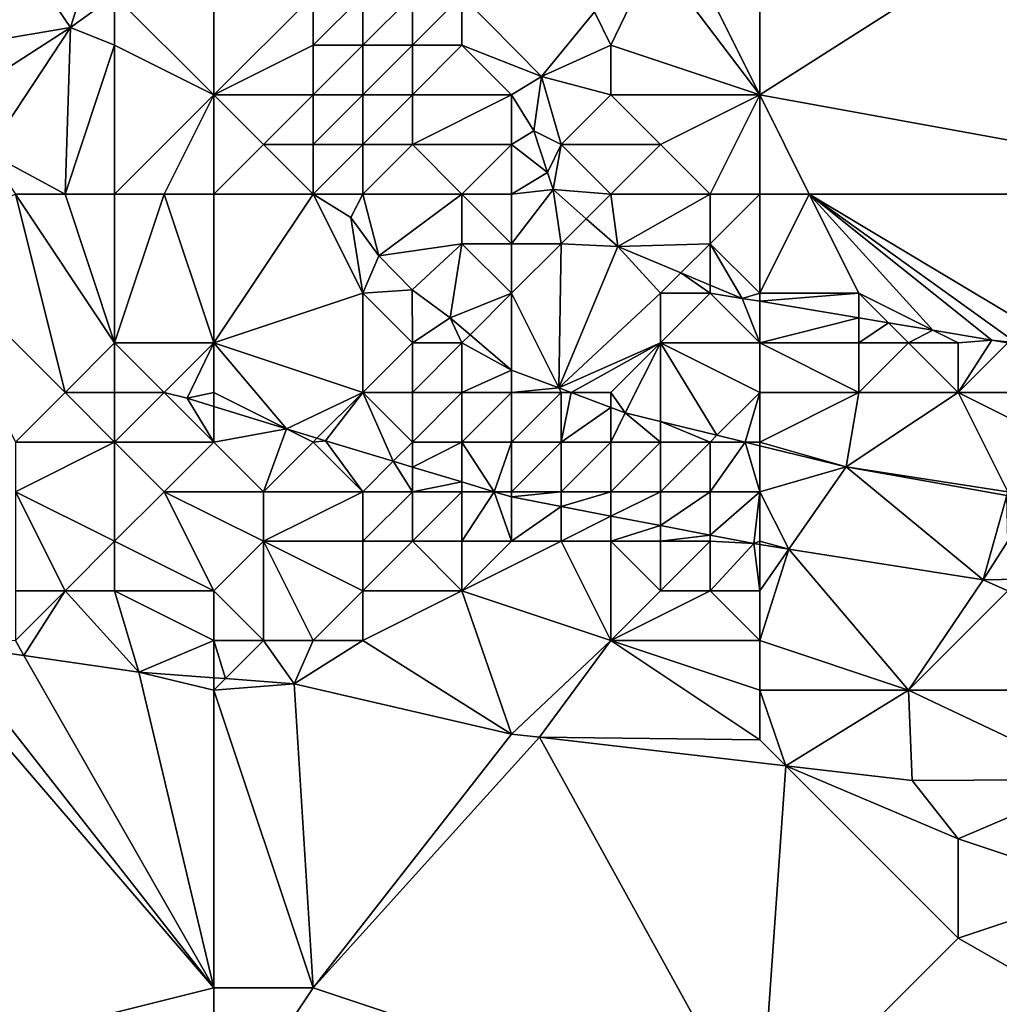
# Model space of a CAD drawing. Units: metres. Extents: x 70625 to 71250, y 344000 to 344500.
# Drawn here: x 70990 to 71010, y 344469 to 344489 of the extents above; entities that cross this region are included whole.
import ezdxf

# ---------------------------------------------------------------- set-up
doc = ezdxf.new("R2010")
doc.units = ezdxf.units.M
doc.layers.add('Terrain', color=15, linetype='Continuous')

msp = doc.modelspace()

# ---------------------------------------------------------------- linework, layer by layer
at = {"layer": 'Terrain'}
for points in [[(71005, 344494, 258.41), (71003, 344491, 258.44), (71005, 344487, 258.35), (71005, 344494, 258.41)], [(71005, 344494, 258.41), (71005, 344487, 258.35), (71016, 344494, 258.47), (71005, 344494, 258.41)], [(71016, 344494, 258.47), (71005, 344487, 258.35), (71016, 344485, 258.39), (71016, 344494, 258.47)], [(71005, 344487, 258.35), (71003, 344491, 258.44), (71002.871, 344489.817, 258.126), (71005, 344487, 258.35)], [(70989, 344488, 263.88), (70991.108, 344488.359, 263.189), (70990, 344490, 263.71), (70989, 344488, 263.88)], [(70990, 344490, 263.71), (70991.108, 344488.359, 263.189), (70991.408, 344489.296, 263.193), (70990, 344490, 263.71)], [(70994, 344487, 261.52), (70994, 344490, 261.9), (70992, 344489, 262.62), (70994, 344487, 261.52)], [(70996, 344489, 260.79), (70994, 344490, 261.9), (70994, 344487, 261.52), (70996, 344489, 260.79)], [(71002, 344488, 258.45), (71002.871, 344489.817, 258.126), (71001.672, 344488.672, 258.12), (71002, 344488, 258.45)], [(71005, 344487, 258.35), (71002.871, 344489.817, 258.126), (71002, 344488, 258.45), (71005, 344487, 258.35)], [(70992, 344489, 262.62), (70991.408, 344489.296, 263.193), (70991.108, 344488.359, 263.189), (70992, 344489, 262.62)], [(70992, 344488, 262.48), (70992, 344489, 262.62), (70991.108, 344488.359, 263.189), (70992, 344488, 262.48)], [(70994, 344487, 261.52), (70992, 344489, 262.62), (70992, 344488, 262.48), (70994, 344487, 261.52)], [(70996, 344488, 260.75), (70996, 344489, 260.79), (70994, 344487, 261.52), (70996, 344488, 260.75)], [(70997, 344488, 260.28), (70997, 344489, 260.29), (70996, 344488, 260.75), (70997, 344488, 260.28)], [(70996, 344488, 260.75), (70997, 344489, 260.29), (70996, 344489, 260.79), (70996, 344488, 260.75)], [(70998, 344488, 259.83), (70998, 344489, 259.87), (70997, 344488, 260.28), (70998, 344488, 259.83)], [(70997, 344488, 260.28), (70998, 344489, 259.87), (70997, 344489, 260.29), (70997, 344488, 260.28)], [(70999, 344488, 259.25), (70999, 344489, 259.43), (70998, 344488, 259.83), (70999, 344488, 259.25)], [(70998, 344488, 259.83), (70999, 344489, 259.43), (70998, 344489, 259.87), (70998, 344488, 259.83)], [(70999, 344488, 259.25), (71000.6, 344487.367, 258.126), (70999, 344489, 259.43), (70999, 344488, 259.25)], [(70999, 344489, 259.43), (71000.6, 344487.367, 258.126), (71001.672, 344488.672, 258.12), (70999, 344489, 259.43)], [(71002, 344488, 258.45), (71001.672, 344488.672, 258.12), (71000.6, 344487.367, 258.126), (71002, 344488, 258.45)], [(70989, 344487, 263.49), (70991.108, 344488.359, 263.189), (70989, 344488, 263.88), (70989, 344487, 263.49)], [(70989, 344487, 263.49), (70989.444, 344485.838, 263.173), (70991.108, 344488.359, 263.189), (70989, 344487, 263.49)], [(70991, 344485, 262.15), (70991.108, 344488.359, 263.189), (70989.444, 344485.838, 263.173), (70991, 344485, 262.15)], [(70991, 344485, 262.15), (70992, 344488, 262.48), (70991.108, 344488.359, 263.189), (70991, 344485, 262.15)], [(70992, 344485, 261.82), (70992, 344488, 262.48), (70991, 344485, 262.15), (70992, 344485, 261.82)], [(70992, 344485, 261.82), (70994, 344487, 261.52), (70992, 344488, 262.48), (70992, 344485, 261.82)], [(70996, 344487, 260.67), (70996, 344488, 260.75), (70994, 344487, 261.52), (70996, 344487, 260.67)], [(70997, 344487, 260.25), (70997, 344488, 260.28), (70996, 344487, 260.67), (70997, 344487, 260.25)], [(70996, 344487, 260.67), (70997, 344488, 260.28), (70996, 344488, 260.75), (70996, 344487, 260.67)], [(70998, 344487, 259.78), (70998, 344488, 259.83), (70997, 344487, 260.25), (70998, 344487, 259.78)], [(70997, 344487, 260.25), (70998, 344488, 259.83), (70997, 344488, 260.28), (70997, 344487, 260.25)], [(71000, 344487, 258.67), (70999, 344488, 259.25), (70998, 344487, 259.78), (71000, 344487, 258.67)], [(70998, 344487, 259.78), (70999, 344488, 259.25), (70998, 344488, 259.83), (70998, 344487, 259.78)], [(71000, 344487, 258.67), (71000.6, 344487.367, 258.126), (70999, 344488, 259.25), (71000, 344487, 258.67)], [(71002, 344487, 258.59), (71002, 344488, 258.45), (71000.6, 344487.367, 258.126), (71002, 344487, 258.59)], [(71005, 344487, 258.35), (71002, 344488, 258.45), (71002, 344487, 258.59), (71005, 344487, 258.35)], [(71000, 344487, 258.67), (71000.446, 344486.276, 258.126), (71000.6, 344487.367, 258.126), (71000, 344487, 258.67)], [(71001, 344486, 258.87), (71000.6, 344487.367, 258.126), (71000.446, 344486.276, 258.126), (71001, 344486, 258.87)], [(71001, 344486, 258.87), (71002, 344487, 258.59), (71000.6, 344487.367, 258.126), (71001, 344486, 258.87)], [(70993, 344485, 261.48), (70994, 344487, 261.52), (70992, 344485, 261.82), (70993, 344485, 261.48)], [(70994, 344485, 261.16), (70994, 344487, 261.52), (70993, 344485, 261.48), (70994, 344485, 261.16)], [(70995, 344486, 261.08), (70994, 344487, 261.52), (70994, 344485, 261.16), (70995, 344486, 261.08)], [(70995, 344486, 261.08), (70996, 344487, 260.67), (70994, 344487, 261.52), (70995, 344486, 261.08)], [(70996, 344486, 260.65), (70996, 344487, 260.67), (70995, 344486, 261.08), (70996, 344486, 260.65)], [(70997, 344486, 260.22), (70997, 344487, 260.25), (70996, 344486, 260.65), (70997, 344486, 260.22)], [(70996, 344486, 260.65), (70997, 344487, 260.25), (70996, 344487, 260.67), (70996, 344486, 260.65)], [(70998, 344486, 259.79), (70998, 344487, 259.78), (70997, 344486, 260.22), (70998, 344486, 259.79)], [(70997, 344486, 260.22), (70998, 344487, 259.78), (70997, 344487, 260.25), (70997, 344486, 260.22)], [(71000, 344486, 258.91), (71000, 344487, 258.67), (70998, 344486, 259.79), (71000, 344486, 258.91)], [(70998, 344486, 259.79), (71000, 344487, 258.67), (70998, 344487, 259.78), (70998, 344486, 259.79)], [(71000, 344486, 258.91), (71000.446, 344486.276, 258.126), (71000, 344487, 258.67), (71000, 344486, 258.91)], [(71003, 344486, 258.62), (71002, 344487, 258.59), (71001, 344486, 258.87), (71003, 344486, 258.62)], [(71003, 344486, 258.62), (71005, 344487, 258.35), (71002, 344487, 258.59), (71003, 344486, 258.62)], [(71004, 344485, 258.56), (71005, 344487, 258.35), (71003, 344486, 258.62), (71004, 344485, 258.56)], [(71005, 344485, 258.48), (71005, 344487, 258.35), (71004, 344485, 258.56), (71005, 344485, 258.48)], [(71005, 344485, 258.48), (71006, 344485, 258.36), (71005, 344487, 258.35), (71005, 344485, 258.48)], [(71005, 344487, 258.35), (71006, 344485, 258.36), (71016, 344485, 258.39), (71005, 344487, 258.35)], [(71000, 344486, 258.91), (71000.723, 344485.436, 258.126), (71000.446, 344486.276, 258.126), (71000, 344486, 258.91)], [(71001, 344486, 258.87), (71000.446, 344486.276, 258.126), (71000.723, 344485.436, 258.126), (71001, 344486, 258.87)], [(70991, 344485, 262.15), (70989.444, 344485.838, 263.173), (70990, 344485, 262.52), (70991, 344485, 262.15)], [(70996, 344485, 260.68), (70995, 344486, 261.08), (70994, 344485, 261.16), (70996, 344485, 260.68)], [(70996, 344485, 260.68), (70996, 344486, 260.65), (70995, 344486, 261.08), (70996, 344485, 260.68)], [(70997, 344485, 260.27), (70997, 344486, 260.22), (70996, 344485, 260.68), (70997, 344485, 260.27)], [(70996, 344485, 260.68), (70997, 344486, 260.22), (70996, 344486, 260.65), (70996, 344485, 260.68)], [(70999, 344485, 259.4), (70998, 344486, 259.79), (70997, 344485, 260.27), (70999, 344485, 259.4)], [(70997, 344485, 260.27), (70998, 344486, 259.79), (70997, 344486, 260.22), (70997, 344485, 260.27)], [(70999, 344485, 259.4), (71000, 344486, 258.91), (70998, 344486, 259.79), (70999, 344485, 259.4)], [(71000, 344485, 259.27), (71000, 344486, 258.91), (70999, 344485, 259.4), (71000, 344485, 259.27)], [(71000, 344485, 259.27), (71000.723, 344485.436, 258.126), (71000, 344486, 258.91), (71000, 344485, 259.27)], [(71001, 344486, 258.87), (71000.723, 344485.436, 258.126), (71000.836, 344485.094, 258.126), (71001, 344486, 258.87)], [(71002, 344485, 258.97), (71001, 344486, 258.87), (71000.836, 344485.094, 258.126), (71002, 344485, 258.97)], [(71002, 344485, 258.97), (71003, 344486, 258.62), (71001, 344486, 258.87), (71002, 344485, 258.97)], [(71004, 344485, 258.56), (71003, 344486, 258.62), (71002, 344485, 258.97), (71004, 344485, 258.56)], [(71000, 344485, 259.27), (71000.836, 344485.094, 258.126), (71000.723, 344485.436, 258.126), (71000, 344485, 259.27)], [(71000, 344485, 259.27), (71000, 344484, 259.43), (71000.836, 344485.094, 258.126), (71000, 344485, 259.27)], [(71000.836, 344485.094, 258.126), (71000, 344484, 259.43), (71001, 344484, 259.49), (71000.836, 344485.094, 258.126)], [(71002, 344485, 258.97), (71000.836, 344485.094, 258.126), (71001.504, 344484.504, 258.126), (71002, 344485, 258.97)], [(71001.504, 344484.504, 258.126), (71000.836, 344485.094, 258.126), (71001, 344484, 259.49), (71001.504, 344484.504, 258.126)], [(70990, 344485, 262.52), (70988, 344484, 262.65), (70991, 344481, 260.95), (70990, 344485, 262.52)], [(70991, 344485, 262.15), (70990, 344485, 262.52), (70992, 344482, 261.22), (70991, 344485, 262.15)], [(70990, 344485, 262.52), (70991, 344481, 260.95), (70992, 344482, 261.22), (70990, 344485, 262.52)], [(70992, 344485, 261.82), (70991, 344485, 262.15), (70992, 344482, 261.22), (70992, 344485, 261.82)], [(70993, 344485, 261.48), (70992, 344485, 261.82), (70992, 344482, 261.22), (70993, 344485, 261.48)], [(70993, 344485, 261.48), (70992, 344482, 261.22), (70994, 344482, 260.88), (70993, 344485, 261.48)], [(70994, 344485, 261.16), (70993, 344485, 261.48), (70994, 344482, 260.88), (70994, 344485, 261.16)], [(70996, 344485, 260.68), (70994, 344482, 260.88), (70997, 344483, 260.53), (70996, 344485, 260.68)], [(70996, 344485, 260.68), (70994, 344485, 261.16), (70994, 344482, 260.88), (70996, 344485, 260.68)], [(70997, 344485, 260.27), (70996, 344485, 260.68), (70996.761, 344484.526, 260.382), (70997, 344485, 260.27)], [(70996, 344485, 260.68), (70997, 344483, 260.53), (70996.761, 344484.526, 260.382), (70996, 344485, 260.68)], [(70997, 344485, 260.27), (70996.761, 344484.526, 260.382), (70997.323, 344483.753, 260.382), (70997, 344485, 260.27)], [(70999, 344485, 259.4), (70997, 344485, 260.27), (70997.323, 344483.753, 260.382), (70999, 344485, 259.4)], [(70999, 344485, 259.4), (70997.323, 344483.753, 260.382), (70999, 344484, 259.61), (70999, 344485, 259.4)], [(71000, 344485, 259.27), (70999, 344485, 259.4), (71000, 344484, 259.43), (71000, 344485, 259.27)], [(70999, 344485, 259.4), (70999, 344484, 259.61), (71000, 344484, 259.43), (70999, 344485, 259.4)], [(71002, 344485, 258.97), (71001.504, 344484.504, 258.126), (71002.139, 344483.944, 258.126), (71002, 344485, 258.97)], [(71004, 344485, 258.56), (71002, 344485, 258.97), (71002.139, 344483.944, 258.126), (71004, 344485, 258.56)], [(71004, 344485, 258.56), (71002.139, 344483.944, 258.126), (71004, 344484, 258.61), (71004, 344485, 258.56)], [(71005, 344485, 258.48), (71004, 344485, 258.56), (71004, 344484, 258.61), (71005, 344485, 258.48)], [(71005, 344485, 258.48), (71004, 344484, 258.61), (71005, 344483, 258.73), (71005, 344485, 258.48)], [(71005, 344483, 258.73), (71007, 344483, 258.42), (71006, 344485, 258.36), (71005, 344483, 258.73)], [(71005, 344485, 258.48), (71005, 344483, 258.73), (71006, 344485, 258.36), (71005, 344485, 258.48)], [(71016, 344485, 258.39), (71006, 344485, 258.36), (71011, 344482, 258.46), (71016, 344485, 258.39)], [(71006, 344485, 258.36), (71007, 344483, 258.42), (71008.493, 344482.254, 258.126), (71006, 344485, 258.36)], [(71006, 344485, 258.36), (71008.493, 344482.254, 258.126), (71009.68, 344482.055, 258.126), (71006, 344485, 258.36)], [(71006, 344485, 258.36), (71009.68, 344482.055, 258.126), (71010.167, 344482, 258.127), (71006, 344485, 258.36)], [(71006, 344485, 258.36), (71010.167, 344482, 258.127), (71011, 344482, 258.46), (71006, 344485, 258.36)], [(70996.761, 344484.526, 260.382), (70997, 344483, 260.53), (70997.323, 344483.753, 260.382), (70996.761, 344484.526, 260.382)], [(71001.504, 344484.504, 258.126), (71001, 344484, 259.49), (71002.139, 344483.944, 258.126), (71001.504, 344484.504, 258.126)], [(70990, 344480, 260.38), (70991, 344481, 260.95), (70988, 344484, 262.65), (70990, 344480, 260.38)], [(70997.994, 344483.073, 260.382), (70999, 344484, 259.61), (70997.323, 344483.753, 260.382), (70997.994, 344483.073, 260.382)], [(70998.76, 344482.502, 260.382), (70999, 344484, 259.61), (70997.994, 344483.073, 260.382), (70998.76, 344482.502, 260.382)], [(71000, 344483, 259.8), (70999, 344484, 259.61), (70998.76, 344482.502, 260.382), (71000, 344483, 259.8)], [(71000, 344483, 259.8), (71000, 344484, 259.43), (70999, 344484, 259.61), (71000, 344483, 259.8)], [(71000.953, 344481.094, 260.344), (71001, 344484, 259.49), (71000, 344483, 259.8), (71000.953, 344481.094, 260.344)], [(71000, 344483, 259.8), (71001, 344484, 259.49), (71000, 344484, 259.43), (71000, 344483, 259.8)], [(71000.953, 344481.094, 260.344), (71002.139, 344483.944, 258.126), (71001, 344484, 259.49), (71000.953, 344481.094, 260.344)], [(71000.953, 344481.094, 260.344), (71003, 344483, 259.12), (71002.139, 344483.944, 258.126), (71000.953, 344481.094, 260.344)], [(71004, 344484, 258.61), (71002.139, 344483.944, 258.126), (71003.412, 344483.412, 258.126), (71004, 344484, 258.61)], [(71003, 344483, 259.12), (71003.412, 344483.412, 258.126), (71002.139, 344483.944, 258.126), (71003, 344483, 259.12)], [(71004, 344484, 258.61), (71003.412, 344483.412, 258.126), (71004, 344483.167, 258.126), (71004, 344484, 258.61)], [(71005, 344483, 258.73), (71004, 344484, 258.61), (71004.644, 344482.898, 258.126), (71005, 344483, 258.73)], [(71004, 344484, 258.61), (71004, 344483.167, 258.126), (71004.644, 344482.898, 258.126), (71004, 344484, 258.61)], [(70997, 344483, 260.53), (70997.994, 344483.073, 260.382), (70997.323, 344483.753, 260.382), (70997, 344483, 260.53)], [(71004, 344483, 258.88), (71003.412, 344483.412, 258.126), (71003, 344483, 259.12), (71004, 344483, 258.88)], [(71004, 344483, 258.88), (71004, 344483.167, 258.126), (71003.412, 344483.412, 258.126), (71004, 344483, 258.88)], [(70998, 344482, 260.63), (70997.994, 344483.073, 260.382), (70997, 344483, 260.53), (70998, 344482, 260.63)], [(70998, 344482, 260.63), (70998.76, 344482.502, 260.382), (70997.994, 344483.073, 260.382), (70998, 344482, 260.63)], [(71004, 344483, 258.88), (71004.644, 344482.898, 258.126), (71004, 344483.167, 258.126), (71004, 344483, 258.88)], [(70997, 344481, 260.62), (70997, 344483, 260.53), (70994, 344482, 260.88), (70997, 344481, 260.62)], [(70997, 344481, 260.62), (70998, 344482, 260.63), (70997, 344483, 260.53), (70997, 344481, 260.62)], [(70999.162, 344482.162, 260.379), (71000, 344483, 259.8), (70998.76, 344482.502, 260.382), (70999.162, 344482.162, 260.379)], [(70999.162, 344482.162, 260.379), (71000, 344481.452, 260.374), (71000, 344483, 259.8), (70999.162, 344482.162, 260.379)], [(71000.953, 344481.094, 260.344), (71000, 344483, 259.8), (71000, 344481.452, 260.374), (71000.953, 344481.094, 260.344)], [(71003, 344482, 259.63), (71003, 344483, 259.12), (71000.953, 344481.094, 260.344), (71003, 344482, 259.63)], [(71005, 344482, 259.16), (71004, 344483, 258.88), (71003, 344482, 259.63), (71005, 344482, 259.16)], [(71003, 344482, 259.63), (71004, 344483, 258.88), (71003, 344483, 259.12), (71003, 344482, 259.63)], [(71005, 344482, 259.16), (71004.644, 344482.898, 258.126), (71004, 344483, 258.88), (71005, 344482, 259.16)], [(71005, 344483, 258.73), (71004.644, 344482.898, 258.126), (71005, 344482.838, 258.126), (71005, 344483, 258.73)], [(71005, 344482, 259.16), (71005, 344482.838, 258.126), (71004.644, 344482.898, 258.126), (71005, 344482, 259.16)], [(71005, 344483, 258.73), (71005, 344482.838, 258.126), (71007, 344483, 258.42), (71005, 344483, 258.73)], [(71005, 344482.838, 258.126), (71007, 344482.504, 258.126), (71007, 344483, 258.42), (71005, 344482.838, 258.126)], [(71007, 344483, 258.42), (71007.596, 344482.404, 258.126), (71008.493, 344482.254, 258.126), (71007, 344483, 258.42)], [(71007, 344483, 258.42), (71007, 344482.504, 258.126), (71007.596, 344482.404, 258.126), (71007, 344483, 258.42)], [(71005, 344482, 259.16), (71007, 344482.504, 258.126), (71005, 344482.838, 258.126), (71005, 344482, 259.16)], [(70999, 344482, 260.51), (70998.76, 344482.502, 260.382), (70998, 344482, 260.63), (70999, 344482, 260.51)], [(70999, 344482, 260.51), (70999.162, 344482.162, 260.379), (70998.76, 344482.502, 260.382), (70999, 344482, 260.51)], [(71005, 344482, 259.16), (71007, 344482, 258.65), (71007, 344482.504, 258.126), (71005, 344482, 259.16)], [(71007, 344482, 258.65), (71007.596, 344482.404, 258.126), (71007, 344482.504, 258.126), (71007, 344482, 258.65)], [(71008, 344482, 258.57), (71007.596, 344482.404, 258.126), (71007, 344482, 258.65), (71008, 344482, 258.57)], [(71008, 344482, 258.57), (71008.493, 344482.254, 258.126), (71007.596, 344482.404, 258.126), (71008, 344482, 258.57)], [(70999, 344482, 260.51), (71000, 344481.452, 260.374), (70999.162, 344482.162, 260.379), (70999, 344482, 260.51)], [(71009, 344482, 258.54), (71008.493, 344482.254, 258.126), (71008, 344482, 258.57), (71009, 344482, 258.54)], [(71009, 344482, 258.54), (71009.68, 344482.055, 258.126), (71008.493, 344482.254, 258.126), (71009, 344482, 258.54)], [(70992, 344481, 260.88), (70992, 344482, 261.22), (70991, 344481, 260.95), (70992, 344481, 260.88)], [(70993, 344481, 260.78), (70992, 344482, 261.22), (70992, 344481, 260.88), (70993, 344481, 260.78)], [(70993, 344481, 260.78), (70994, 344482, 260.88), (70992, 344482, 261.22), (70993, 344481, 260.78)], [(70993, 344481, 260.78), (70993.465, 344480.887, 260.774), (70994, 344482, 260.88), (70993, 344481, 260.78)], [(70994, 344481, 260.63), (70994, 344482, 260.88), (70993.465, 344480.887, 260.774), (70994, 344481, 260.63)], [(70995.461, 344480.269, 260.754), (70997, 344481, 260.62), (70994, 344482, 260.88), (70995.461, 344480.269, 260.754)], [(70995.461, 344480.269, 260.754), (70994, 344482, 260.88), (70994, 344481, 260.63), (70995.461, 344480.269, 260.754)], [(70998, 344481, 260.68), (70998, 344482, 260.63), (70997, 344481, 260.62), (70998, 344481, 260.68)], [(70999, 344481, 260.63), (70999, 344482, 260.51), (70998, 344481, 260.68), (70999, 344481, 260.63)], [(70998, 344481, 260.68), (70999, 344482, 260.51), (70998, 344482, 260.63), (70998, 344481, 260.68)], [(70999, 344481, 260.63), (71000, 344481.452, 260.374), (70999, 344482, 260.51), (70999, 344481, 260.63)], [(71003, 344482, 259.63), (71000.953, 344481.094, 260.344), (71001.202, 344481, 260.337), (71003, 344482, 259.63)], [(71002, 344481, 260.38), (71003, 344482, 259.63), (71001.202, 344481, 260.337), (71002, 344481, 260.38)], [(71002, 344481, 260.38), (71002.286, 344480.592, 260.304), (71003, 344482, 259.63), (71002, 344481, 260.38)], [(71003, 344480.417, 260.296), (71003, 344482, 259.63), (71002.286, 344480.592, 260.304), (71003, 344480.417, 260.296)], [(71005, 344481, 259.8), (71005, 344482, 259.16), (71003, 344482, 259.63), (71005, 344481, 259.8)], [(71005, 344481, 259.8), (71003, 344482, 259.63), (71004.139, 344480.139, 260.284), (71005, 344481, 259.8)], [(71004.139, 344480.139, 260.284), (71003, 344482, 259.63), (71003, 344480.417, 260.296), (71004.139, 344480.139, 260.284)], [(71005, 344481, 259.8), (71007, 344481, 259.22), (71005, 344482, 259.16), (71005, 344481, 259.8)], [(71005, 344482, 259.16), (71007, 344481, 259.22), (71007, 344482, 258.65), (71005, 344482, 259.16)], [(71009, 344481, 258.98), (71008, 344482, 258.57), (71007, 344481, 259.22), (71009, 344481, 258.98)], [(71007, 344481, 259.22), (71008, 344482, 258.57), (71007, 344482, 258.65), (71007, 344481, 259.22)], [(71009, 344481, 258.98), (71009, 344482, 258.54), (71008, 344482, 258.57), (71009, 344481, 258.98)], [(71009, 344481, 258.98), (71009.68, 344482.055, 258.126), (71009, 344482, 258.54), (71009, 344481, 258.98)], [(71009, 344481, 258.98), (71010, 344482, 258.49), (71009.68, 344482.055, 258.126), (71009, 344481, 258.98)], [(71011, 344481, 258.74), (71010, 344482, 258.49), (71009, 344481, 258.98), (71011, 344481, 258.74)], [(71010, 344482, 258.49), (71010.167, 344482, 258.127), (71009.68, 344482.055, 258.126), (71010, 344482, 258.49)], [(71000, 344481, 260.53), (71000, 344481.452, 260.374), (70999, 344481, 260.63), (71000, 344481, 260.53)], [(71000, 344481, 260.53), (71000.953, 344481.094, 260.344), (71000, 344481.452, 260.374), (71000, 344481, 260.53)], [(71001, 344481, 260.48), (71000.953, 344481.094, 260.344), (71000, 344481, 260.53), (71001, 344481, 260.48)], [(71001, 344481, 260.48), (71001.202, 344481, 260.337), (71000.953, 344481.094, 260.344), (71001, 344481, 260.48)], [(70992, 344480, 260.34), (70991, 344481, 260.95), (70990, 344480, 260.38), (70992, 344480, 260.34)], [(70992, 344480, 260.34), (70992, 344481, 260.88), (70991, 344481, 260.95), (70992, 344480, 260.34)], [(70994, 344480, 260.27), (70993, 344481, 260.78), (70992, 344480, 260.34), (70994, 344480, 260.27)], [(70992, 344480, 260.34), (70993, 344481, 260.78), (70992, 344481, 260.88), (70992, 344480, 260.34)], [(70994, 344480, 260.27), (70993.465, 344480.887, 260.774), (70993, 344481, 260.78), (70994, 344480, 260.27)], [(70994, 344481, 260.63), (70993.465, 344480.887, 260.774), (70994, 344480.721, 260.769), (70994, 344481, 260.63)], [(70994, 344480, 260.27), (70994, 344480.721, 260.769), (70993.465, 344480.887, 260.774), (70994, 344480, 260.27)], [(70995.461, 344480.269, 260.754), (70994, 344481, 260.63), (70994, 344480.721, 260.769), (70995.461, 344480.269, 260.754)], [(70995.461, 344480.269, 260.754), (70996.078, 344480.078, 260.748), (70997, 344481, 260.62), (70995.461, 344480.269, 260.754)], [(70996.078, 344480.078, 260.748), (70996.248, 344480.026, 260.746), (70997, 344481, 260.62), (70996.078, 344480.078, 260.748)], [(70997.614, 344479.614, 260.668), (70997, 344481, 260.62), (70996.248, 344480.026, 260.746), (70997.614, 344479.614, 260.668)], [(70997.614, 344479.614, 260.668), (70998, 344480, 260.5), (70997, 344481, 260.62), (70997.614, 344479.614, 260.668)], [(70998, 344480, 260.5), (70998, 344481, 260.68), (70997, 344481, 260.62), (70998, 344480, 260.5)], [(70999, 344480, 260.53), (70999, 344481, 260.63), (70998, 344480, 260.5), (70999, 344480, 260.53)], [(70998, 344480, 260.5), (70999, 344481, 260.63), (70998, 344481, 260.68), (70998, 344480, 260.5)], [(71000, 344480, 260.55), (71000, 344481, 260.53), (70999, 344480, 260.53), (71000, 344480, 260.55)], [(70999, 344480, 260.53), (71000, 344481, 260.53), (70999, 344481, 260.63), (70999, 344480, 260.53)], [(71001, 344480, 260.55), (71001, 344481, 260.48), (71000, 344480, 260.55), (71001, 344480, 260.55)], [(71000, 344480, 260.55), (71001, 344481, 260.48), (71000, 344481, 260.53), (71000, 344480, 260.55)], [(71001, 344480, 260.55), (71002, 344480.7, 260.312), (71001.202, 344481, 260.337), (71001, 344480, 260.55)], [(71001, 344480, 260.55), (71001.202, 344481, 260.337), (71001, 344481, 260.48), (71001, 344480, 260.55)], [(71002, 344481, 260.38), (71001.202, 344481, 260.337), (71002, 344480.7, 260.312), (71002, 344481, 260.38)], [(71002, 344481, 260.38), (71002, 344480.7, 260.312), (71002.286, 344480.592, 260.304), (71002, 344481, 260.38)], [(71005, 344481, 259.8), (71004.139, 344480.139, 260.284), (71004.706, 344480, 260.278), (71005, 344481, 259.8)], [(71005, 344480, 260.33), (71005, 344481, 259.8), (71004.706, 344480, 260.278), (71005, 344480, 260.33)], [(71005, 344480, 260.33), (71006.743, 344479.502, 260.256), (71007, 344481, 259.22), (71005, 344480, 260.33)], [(71005, 344480, 260.33), (71007, 344481, 259.22), (71005, 344481, 259.8), (71005, 344480, 260.33)], [(71010, 344479, 260.1), (71009, 344481, 258.98), (71006.743, 344479.502, 260.256), (71010, 344479, 260.1)], [(71009, 344481, 258.98), (71007, 344481, 259.22), (71006.743, 344479.502, 260.256), (71009, 344481, 258.98)], [(71010, 344479, 260.1), (71011, 344480, 259.31), (71009, 344481, 258.98), (71010, 344479, 260.1)], [(71011, 344480, 259.31), (71011, 344481, 258.74), (71009, 344481, 258.98), (71011, 344480, 259.31)], [(70995.461, 344480.269, 260.754), (70994, 344480.721, 260.769), (70994, 344480, 260.27), (70995.461, 344480.269, 260.754)], [(71002, 344480, 260.5), (71002, 344480.7, 260.312), (71001, 344480, 260.55), (71002, 344480, 260.5)], [(71002, 344480, 260.5), (71002.286, 344480.592, 260.304), (71002, 344480.7, 260.312), (71002, 344480, 260.5)], [(71003, 344480, 260.41), (71002.286, 344480.592, 260.304), (71002, 344480, 260.5), (71003, 344480, 260.41)], [(71003, 344480, 260.41), (71003, 344480.417, 260.296), (71002.286, 344480.592, 260.304), (71003, 344480, 260.41)], [(71004, 344480, 260.36), (71004.139, 344480.139, 260.284), (71003, 344480.417, 260.296), (71004, 344480, 260.36)], [(71004, 344480, 260.36), (71003, 344480.417, 260.296), (71003, 344480, 260.41), (71004, 344480, 260.36)], [(70995.461, 344480.269, 260.754), (70994, 344480, 260.27), (70995, 344479, 259.81), (70995.461, 344480.269, 260.754)], [(70995.461, 344480.269, 260.754), (70995, 344479, 259.81), (70996, 344480, 260.25), (70995.461, 344480.269, 260.754)], [(70995.461, 344480.269, 260.754), (70996, 344480, 260.25), (70996.078, 344480.078, 260.748), (70995.461, 344480.269, 260.754)], [(70996.078, 344480.078, 260.748), (70996, 344480, 260.25), (70996.248, 344480.026, 260.746), (70996.078, 344480.078, 260.748)], [(71004, 344480, 260.36), (71004.706, 344480, 260.278), (71004.139, 344480.139, 260.284), (71004, 344480, 260.36)], [(70992, 344478, 259.26), (70992, 344480, 260.34), (70990, 344479, 259.81), (70992, 344478, 259.26)], [(70990, 344479, 259.81), (70992, 344480, 260.34), (70990, 344480, 260.38), (70990, 344479, 259.81)], [(70992, 344478, 259.26), (70993, 344479, 259.83), (70992, 344480, 260.34), (70992, 344478, 259.26)], [(70993, 344479, 259.83), (70994, 344480, 260.27), (70992, 344480, 260.34), (70993, 344479, 259.83)], [(70995, 344479, 259.81), (70994, 344480, 260.27), (70993, 344479, 259.83), (70995, 344479, 259.81)], [(70997, 344479, 259.97), (70996, 344480, 260.25), (70995, 344479, 259.81), (70997, 344479, 259.97)], [(70997, 344479, 259.97), (70996.248, 344480.026, 260.746), (70996, 344480, 260.25), (70997, 344479, 259.97)], [(70997.614, 344479.614, 260.668), (70996.248, 344480.026, 260.746), (70997, 344479, 259.97), (70997.614, 344479.614, 260.668)], [(70997.614, 344479.614, 260.668), (70998, 344479.497, 260.646), (70998, 344480, 260.5), (70997.614, 344479.614, 260.668)], [(70998, 344479.497, 260.646), (70999, 344479.196, 260.589), (70999, 344480, 260.53), (70998, 344479.497, 260.646)], [(70998, 344479.497, 260.646), (70999, 344480, 260.53), (70998, 344480, 260.5), (70998, 344479.497, 260.646)], [(70999, 344479.196, 260.589), (70999.649, 344479, 260.551), (70999, 344480, 260.53), (70999, 344479.196, 260.589)], [(70999.649, 344479, 260.551), (71000, 344480, 260.55), (70999, 344480, 260.53), (70999.649, 344479, 260.551)], [(70999.649, 344479, 260.551), (71000, 344479, 260.21), (71000, 344480, 260.55), (70999.649, 344479, 260.551)], [(71001, 344479, 260.28), (71001, 344480, 260.55), (71000, 344479, 260.21), (71001, 344479, 260.28)], [(71000, 344479, 260.21), (71001, 344480, 260.55), (71000, 344480, 260.55), (71000, 344479, 260.21)], [(71002, 344479, 260.31), (71002, 344480, 260.5), (71001, 344479, 260.28), (71002, 344479, 260.31)], [(71001, 344479, 260.28), (71002, 344480, 260.5), (71001, 344480, 260.55), (71001, 344479, 260.28)], [(71003, 344479, 260.39), (71003, 344480, 260.41), (71002, 344479, 260.31), (71003, 344479, 260.39)], [(71002, 344479, 260.31), (71003, 344480, 260.41), (71002, 344480, 260.5), (71002, 344479, 260.31)], [(71004, 344479, 260.43), (71004, 344480, 260.36), (71003, 344479, 260.39), (71004, 344479, 260.43)], [(71003, 344479, 260.39), (71004, 344480, 260.36), (71003, 344480, 260.41), (71003, 344479, 260.39)], [(71005, 344479, 260.46), (71004.706, 344480, 260.278), (71004, 344479, 260.43), (71005, 344479, 260.46)], [(71004, 344479, 260.43), (71004.706, 344480, 260.278), (71004, 344480, 260.36), (71004, 344479, 260.43)], [(71005, 344479, 260.46), (71005, 344479.928, 260.274), (71004.706, 344480, 260.278), (71005, 344479, 260.46)], [(71005, 344480, 260.33), (71004.706, 344480, 260.278), (71005, 344479.928, 260.274), (71005, 344480, 260.33)], [(71005, 344480, 260.33), (71005, 344479.928, 260.274), (71006.743, 344479.502, 260.256), (71005, 344480, 260.33)], [(71005, 344479, 260.46), (71006.743, 344479.502, 260.256), (71005, 344479.928, 260.274), (71005, 344479, 260.46)], [(70997.614, 344479.614, 260.668), (70997, 344479, 259.97), (70998, 344479, 260.05), (70997.614, 344479.614, 260.668)], [(70997.614, 344479.614, 260.668), (70998, 344479, 260.05), (70998, 344479.497, 260.646), (70997.614, 344479.614, 260.668)], [(70998, 344479.497, 260.646), (70998, 344479, 260.05), (70999, 344479.196, 260.589), (70998, 344479.497, 260.646)], [(71005, 344479, 260.46), (71005.587, 344477.843, 260.43), (71006.743, 344479.502, 260.256), (71005, 344479, 260.46)], [(71005.587, 344477.843, 260.43), (71009.507, 344477.225, 260.262), (71006.743, 344479.502, 260.256), (71005.587, 344477.843, 260.43)], [(71010, 344479, 260.1), (71006.743, 344479.502, 260.256), (71009.979, 344478.925, 260.243), (71010, 344479, 260.1)], [(71009.979, 344478.925, 260.243), (71006.743, 344479.502, 260.256), (71009.507, 344477.225, 260.262), (71009.979, 344478.925, 260.243)], [(70999, 344479.196, 260.589), (70998, 344479, 260.05), (70999, 344479, 260.11), (70999, 344479.196, 260.589)], [(70999, 344479.196, 260.589), (70999, 344479, 260.11), (70999.649, 344479, 260.551), (70999, 344479.196, 260.589)], [(70991, 344477, 258.66), (70990, 344479, 259.81), (70990, 344477, 258.6), (70991, 344477, 258.66)], [(70991, 344477, 258.66), (70992, 344478, 259.26), (70990, 344479, 259.81), (70991, 344477, 258.66)], [(70994, 344477, 258.68), (70993, 344479, 259.83), (70992, 344478, 259.26), (70994, 344477, 258.68)], [(70995, 344478, 259.26), (70993, 344479, 259.83), (70994, 344477, 258.68), (70995, 344478, 259.26)], [(70995, 344478, 259.26), (70995, 344479, 259.81), (70993, 344479, 259.83), (70995, 344478, 259.26)], [(70997, 344478, 259.45), (70997, 344479, 259.97), (70995, 344478, 259.26), (70997, 344478, 259.45)], [(70995, 344478, 259.26), (70997, 344479, 259.97), (70995, 344479, 259.81), (70995, 344478, 259.26)], [(70998, 344478, 259.5), (70998, 344479, 260.05), (70997, 344478, 259.45), (70998, 344478, 259.5)], [(70997, 344478, 259.45), (70998, 344479, 260.05), (70997, 344479, 259.97), (70997, 344478, 259.45)], [(70999, 344478, 259.56), (70999, 344479, 260.11), (70998, 344478, 259.5), (70999, 344478, 259.56)], [(70998, 344478, 259.5), (70999, 344479, 260.11), (70998, 344479, 260.05), (70998, 344478, 259.5)], [(70999.649, 344479, 260.551), (70999, 344479, 260.11), (70999, 344478, 259.56), (70999.649, 344479, 260.551)], [(70999.649, 344479, 260.551), (70999, 344478, 259.56), (71000, 344478, 259.64), (70999.649, 344479, 260.551)], [(70999.649, 344479, 260.551), (71000, 344478, 259.64), (71000, 344478.894, 260.531), (70999.649, 344479, 260.551)], [(70999.649, 344479, 260.551), (71000, 344478.894, 260.531), (71000, 344479, 260.21), (70999.649, 344479, 260.551)], [(71001, 344478.702, 260.517), (71001, 344479, 260.28), (71000, 344478.894, 260.531), (71001, 344478.702, 260.517)], [(71001, 344479, 260.28), (71000, 344479, 260.21), (71000, 344478.894, 260.531), (71001, 344479, 260.28)], [(71000, 344478, 259.64), (71001, 344478.702, 260.517), (71000, 344478.894, 260.531), (71000, 344478, 259.64)], [(71001, 344478.702, 260.517), (71002, 344478.509, 260.502), (71002, 344479, 260.31), (71001, 344478.702, 260.517)], [(71001, 344478.702, 260.517), (71002, 344479, 260.31), (71001, 344479, 260.28), (71001, 344478.702, 260.517)], [(71003, 344479, 260.39), (71002, 344479, 260.31), (71002, 344478.509, 260.502), (71003, 344479, 260.39)], [(71003, 344479, 260.39), (71002, 344478.509, 260.502), (71003, 344478.317, 260.487), (71003, 344479, 260.39)], [(71004, 344479, 260.43), (71003, 344479, 260.39), (71003, 344478.317, 260.487), (71004, 344479, 260.43)], [(71004, 344479, 260.43), (71003, 344478.317, 260.487), (71004, 344478.124, 260.473), (71004, 344479, 260.43)], [(71005, 344479, 260.46), (71004, 344479, 260.43), (71004, 344478.124, 260.473), (71005, 344479, 260.46)], [(71005, 344479, 260.46), (71004, 344478.124, 260.473), (71004.884, 344477.954, 260.46), (71005, 344479, 260.46)], [(71005, 344478, 260.11), (71005, 344479, 260.46), (71004.884, 344477.954, 260.46), (71005, 344478, 260.11)], [(71005, 344478, 260.11), (71005.587, 344477.843, 260.43), (71005, 344479, 260.46), (71005, 344478, 260.11)], [(71010, 344478, 260.2), (71009.979, 344478.925, 260.243), (71009.507, 344477.225, 260.262), (71010, 344478, 260.2)], [(71001, 344478, 259.74), (71001, 344478.702, 260.517), (71000, 344478, 259.64), (71001, 344478, 259.74)], [(71001, 344478, 259.74), (71002, 344478.509, 260.502), (71001, 344478.702, 260.517), (71001, 344478, 259.74)], [(71002, 344478, 259.86), (71002, 344478.509, 260.502), (71001, 344478, 259.74), (71002, 344478, 259.86)], [(71002, 344478, 259.86), (71003, 344478.317, 260.487), (71002, 344478.509, 260.502), (71002, 344478, 259.86)], [(71003, 344478, 259.97), (71003, 344478.317, 260.487), (71002, 344478, 259.86), (71003, 344478, 259.97)], [(71003, 344478, 259.97), (71004, 344478.124, 260.473), (71003, 344478.317, 260.487), (71003, 344478, 259.97)], [(71004, 344478, 260.09), (71004, 344478.124, 260.473), (71003, 344478, 259.97), (71004, 344478, 260.09)], [(71004, 344478, 260.09), (71004.884, 344477.954, 260.46), (71004, 344478.124, 260.473), (71004, 344478, 260.09)], [(70992, 344477, 258.69), (70992, 344478, 259.26), (70991, 344477, 258.66), (70992, 344477, 258.69)], [(70994, 344477, 258.68), (70992, 344478, 259.26), (70992, 344477, 258.69), (70994, 344477, 258.68)], [(70995, 344476, 258.37), (70995, 344478, 259.26), (70994, 344477, 258.68), (70995, 344476, 258.37)], [(70996, 344476, 258.4), (70995, 344478, 259.26), (70995, 344476, 258.37), (70996, 344476, 258.4)], [(70996, 344476, 258.4), (70997, 344477, 258.88), (70995, 344478, 259.26), (70996, 344476, 258.4)], [(70997, 344477, 258.88), (70997, 344478, 259.45), (70995, 344478, 259.26), (70997, 344477, 258.88)], [(70999, 344477, 258.96), (70998, 344478, 259.5), (70997, 344477, 258.88), (70999, 344477, 258.96)], [(70997, 344477, 258.88), (70998, 344478, 259.5), (70997, 344478, 259.45), (70997, 344477, 258.88)], [(70999, 344477, 258.96), (70999, 344478, 259.56), (70998, 344478, 259.5), (70999, 344477, 258.96)], [(71002, 344476, 258.63), (71001, 344478, 259.74), (70999, 344477, 258.96), (71002, 344476, 258.63)], [(70999, 344477, 258.96), (71001, 344478, 259.74), (71000, 344478, 259.64), (70999, 344477, 258.96)], [(70999, 344477, 258.96), (71000, 344478, 259.64), (70999, 344478, 259.56), (70999, 344477, 258.96)], [(71002, 344476, 258.63), (71002, 344478, 259.86), (71001, 344478, 259.74), (71002, 344476, 258.63)], [(71002, 344476, 258.63), (71003, 344477, 259.31), (71002, 344478, 259.86), (71002, 344476, 258.63)], [(71003, 344477, 259.31), (71003, 344478, 259.97), (71002, 344478, 259.86), (71003, 344477, 259.31)], [(71004, 344477, 259.41), (71004, 344478, 260.09), (71003, 344477, 259.31), (71004, 344477, 259.41)], [(71003, 344477, 259.31), (71004, 344478, 260.09), (71003, 344478, 259.97), (71003, 344477, 259.31)], [(71004, 344477, 259.41), (71004.884, 344477.954, 260.46), (71004, 344478, 260.09), (71004, 344477, 259.41)], [(71005, 344477, 259.48), (71004.884, 344477.954, 260.46), (71004, 344477, 259.41), (71005, 344477, 259.48)], [(71005, 344478, 260.11), (71004.884, 344477.954, 260.46), (71005, 344477.936, 260.455), (71005, 344478, 260.11)], [(71005, 344477, 259.48), (71005, 344477.936, 260.455), (71004.884, 344477.954, 260.46), (71005, 344477, 259.48)], [(71005, 344478, 260.11), (71005, 344477.936, 260.455), (71005.587, 344477.843, 260.43), (71005, 344478, 260.11)], [(71005, 344477, 259.48), (71005.587, 344477.843, 260.43), (71005, 344477.936, 260.455), (71005, 344477, 259.48)], [(71010, 344478, 260.2), (71009.507, 344477.225, 260.262), (71010.236, 344477.236, 260.255), (71010, 344478, 260.2)], [(71005, 344476, 258.84), (71008, 344475, 258.52), (71005.587, 344477.843, 260.43), (71005, 344476, 258.84)], [(71005, 344476, 258.84), (71005.587, 344477.843, 260.43), (71005, 344477, 259.48), (71005, 344476, 258.84)], [(71008, 344475, 258.52), (71009.507, 344477.225, 260.262), (71005.587, 344477.843, 260.43), (71008, 344475, 258.52)], [(71008, 344475, 258.52), (71010, 344477, 259.79), (71009.507, 344477.225, 260.262), (71008, 344475, 258.52)], [(71010, 344477, 259.79), (71010.236, 344477.236, 260.255), (71009.507, 344477.225, 260.262), (71010, 344477, 259.79)], [(70990, 344476, 258.42), (70990.173, 344475.698, 257.723), (70991, 344477, 258.66), (70990, 344476, 258.42)], [(70990, 344476, 258.42), (70991, 344477, 258.66), (70990, 344477, 258.6), (70990, 344476, 258.42)], [(70991, 344477, 258.66), (70990.173, 344475.698, 257.723), (70992.485, 344475.364, 257.671), (70991, 344477, 258.66)], [(70992, 344477, 258.69), (70991, 344477, 258.66), (70992.485, 344475.364, 257.671), (70992, 344477, 258.69)], [(70994, 344476, 258.37), (70994, 344477, 258.68), (70992, 344477, 258.69), (70994, 344476, 258.37)], [(70994, 344476, 258.37), (70992, 344477, 258.69), (70992.485, 344475.364, 257.671), (70994, 344476, 258.37)], [(70995, 344476, 258.37), (70994, 344477, 258.68), (70994, 344476, 258.37), (70995, 344476, 258.37)], [(70997, 344476, 258.46), (70997, 344477, 258.88), (70996, 344476, 258.4), (70997, 344476, 258.46)], [(71000, 344474.112, 257.769), (70999, 344477, 258.96), (70997, 344476, 258.46), (71000, 344474.112, 257.769)], [(70997, 344476, 258.46), (70999, 344477, 258.96), (70997, 344477, 258.88), (70997, 344476, 258.46)], [(71000, 344474.112, 257.769), (71002, 344476, 258.63), (70999, 344477, 258.96), (71000, 344474.112, 257.769)], [(71005, 344476, 258.84), (71004, 344477, 259.41), (71002, 344476, 258.63), (71005, 344476, 258.84)], [(71002, 344476, 258.63), (71004, 344477, 259.41), (71003, 344477, 259.31), (71002, 344476, 258.63)], [(71005, 344476, 258.84), (71005, 344477, 259.48), (71004, 344477, 259.41), (71005, 344476, 258.84)], [(71012, 344475, 258.5), (71010, 344477, 259.79), (71008, 344475, 258.52), (71012, 344475, 258.5)], [(70994, 344469, 258.35), (70987.99, 344475.984, 257.78), (70982, 344466, 258.37), (70994, 344469, 258.35)], [(70994, 344469, 258.35), (70988.574, 344475.929, 257.759), (70987.99, 344475.984, 257.78), (70994, 344469, 258.35)], [(70990, 344476, 258.42), (70988.574, 344475.929, 257.759), (70990.173, 344475.698, 257.723), (70990, 344476, 258.42)], [(70994, 344469, 258.35), (70990.173, 344475.698, 257.723), (70988.574, 344475.929, 257.759), (70994, 344469, 258.35)], [(70994, 344476, 258.37), (70992.485, 344475.364, 257.671), (70994, 344475.25, 257.667), (70994, 344476, 258.37)], [(70995, 344476, 258.37), (70994, 344476, 258.37), (70994.232, 344475.232, 257.667), (70995, 344476, 258.37)], [(70994.232, 344475.232, 257.667), (70994, 344476, 258.37), (70994, 344475.25, 257.667), (70994.232, 344475.232, 257.667)], [(70995, 344476, 258.37), (70994.232, 344475.232, 257.667), (70995.621, 344475.127, 257.663), (70995, 344476, 258.37)], [(70996, 344476, 258.4), (70995, 344476, 258.37), (70995.621, 344475.127, 257.663), (70996, 344476, 258.4)], [(71000, 344474.112, 257.769), (70997, 344476, 258.46), (70995.621, 344475.127, 257.663), (71000, 344474.112, 257.769)], [(70997, 344476, 258.46), (70996, 344476, 258.4), (70995.621, 344475.127, 257.663), (70997, 344476, 258.46)], [(71000, 344474.112, 257.769), (71000.562, 344474.051, 257.766), (71002, 344476, 258.63), (71000, 344474.112, 257.769)], [(71005, 344474, 258.33), (71002, 344476, 258.63), (71000.562, 344474.051, 257.766), (71005, 344474, 258.33)], [(71005, 344474, 258.33), (71005, 344475, 258.44), (71002, 344476, 258.63), (71005, 344474, 258.33)], [(71005, 344475, 258.44), (71005, 344476, 258.84), (71002, 344476, 258.63), (71005, 344475, 258.44)], [(71005, 344475, 258.44), (71008, 344475, 258.52), (71005, 344476, 258.84), (71005, 344475, 258.44)], [(70994, 344469, 258.35), (70992.485, 344475.364, 257.671), (70990.173, 344475.698, 257.723), (70994, 344469, 258.35)], [(70994, 344469, 258.35), (70994, 344475, 258.38), (70992.485, 344475.364, 257.671), (70994, 344469, 258.35)], [(70994, 344475, 258.38), (70994, 344475.25, 257.667), (70992.485, 344475.364, 257.671), (70994, 344475, 258.38)], [(70994.232, 344475.232, 257.667), (70994, 344475.25, 257.667), (70994, 344475, 258.38), (70994.232, 344475.232, 257.667)], [(70994.232, 344475.232, 257.667), (70994, 344475, 258.38), (70995.621, 344475.127, 257.663), (70994.232, 344475.232, 257.667)], [(70996, 344469, 258.35), (70995.621, 344475.127, 257.663), (70994, 344475, 258.38), (70996, 344469, 258.35)], [(70996, 344469, 258.35), (71000, 344474.112, 257.769), (70995.621, 344475.127, 257.663), (70996, 344469, 258.35)], [(70996, 344469, 258.35), (70994, 344475, 258.38), (70994, 344469, 258.35), (70996, 344469, 258.35)], [(71005, 344474, 258.33), (71005.525, 344473.475, 257.782), (71005, 344475, 258.44), (71005, 344474, 258.33)], [(71005.525, 344473.475, 257.782), (71008, 344475, 258.52), (71005, 344475, 258.44), (71005.525, 344473.475, 257.782)], [(71005.525, 344473.475, 257.782), (71008.074, 344473.179, 257.79), (71008, 344475, 258.52), (71005.525, 344473.475, 257.782)], [(71008.074, 344473.179, 257.79), (71011.801, 344473.2, 257.808), (71008, 344475, 258.52), (71008.074, 344473.179, 257.79)], [(71011.801, 344473.2, 257.808), (71012, 344475, 258.5), (71008, 344475, 258.52), (71011.801, 344473.2, 257.808)], [(70996, 344469, 258.35), (71000.562, 344474.051, 257.766), (71000, 344474.112, 257.769), (70996, 344469, 258.35)], [(71005, 344466, 258.43), (71000.562, 344474.051, 257.766), (70996, 344469, 258.35), (71005, 344466, 258.43)], [(71005, 344466, 258.43), (71005.525, 344473.475, 257.782), (71000.562, 344474.051, 257.766), (71005, 344466, 258.43)], [(71005, 344474, 258.33), (71000.562, 344474.051, 257.766), (71005.525, 344473.475, 257.782), (71005, 344474, 258.33)], [(71005, 344466, 258.43), (71009, 344470, 258.47), (71005.525, 344473.475, 257.782), (71005, 344466, 258.43)], [(71009, 344470, 258.47), (71009, 344472, 258.45), (71005.525, 344473.475, 257.782), (71009, 344470, 258.47)], [(71009, 344472, 258.45), (71008.074, 344473.179, 257.79), (71005.525, 344473.475, 257.782), (71009, 344472, 258.45)], [(71009, 344472, 258.45), (71011.801, 344473.2, 257.808), (71008.074, 344473.179, 257.79), (71009, 344472, 258.45)], [(71012, 344471, 258.33), (71011.801, 344473.2, 257.808), (71009, 344472, 258.45), (71012, 344471, 258.33)], [(71009, 344470, 258.47), (71012, 344471, 258.33), (71009, 344472, 258.45), (71009, 344470, 258.47)], [(71016, 344466, 258.43), (71012, 344471, 258.33), (71009, 344470, 258.47), (71016, 344466, 258.43)], [(71005, 344466, 258.43), (71016, 344466, 258.43), (71009, 344470, 258.47), (71005, 344466, 258.43)], [(70994, 344466, 258.5), (70994, 344469, 258.35), (70982, 344466, 258.37), (70994, 344466, 258.5)], [(71005, 344466, 258.43), (70996, 344469, 258.35), (70994, 344466, 258.5), (71005, 344466, 258.43)], [(70996, 344469, 258.35), (70994, 344469, 258.35), (70994, 344466, 258.5), (70996, 344469, 258.35)]]:
    msp.add_3dface(points, dxfattribs=at)

doc.saveas('drawing.dxf')
